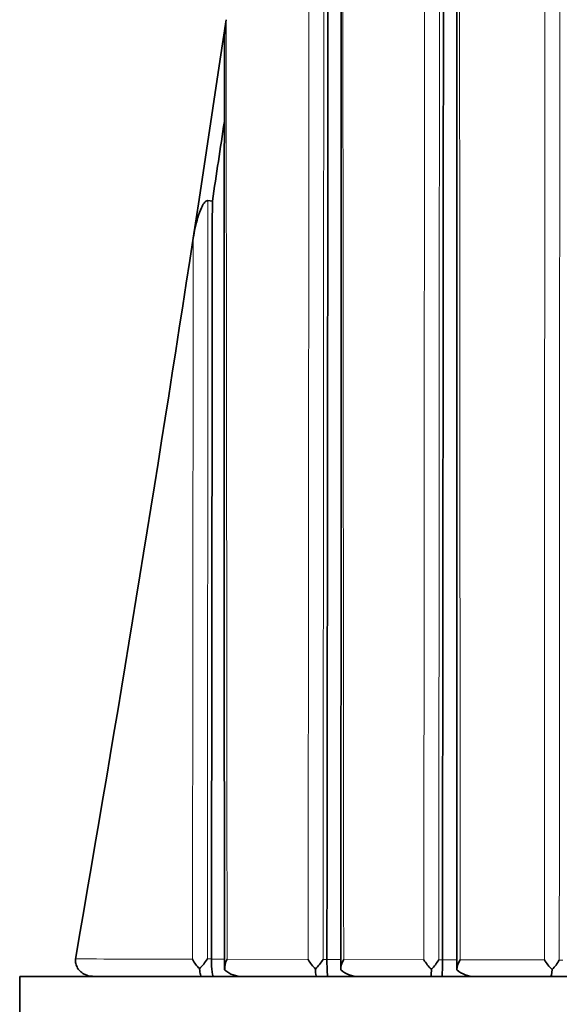
# Model space of a CAD drawing. Units: millimetres. Extents: x -199 to 1063, y 29 to 1164.
# Drawn here: x 425 to 430, y 210 to 219 of the extents above; entities that cross this region are included whole.
import ezdxf

# ---------------------------------------------------------------- set-up
doc = ezdxf.new("R2010")
doc.units = ezdxf.units.MM
doc.layers.add('DV5_Défaut', color=7, linetype='Continuous')
doc.layers.add('Défaut', color=7, linetype='Continuous')

# ---------------------------------------------------------------- blocks, each defined once
blk = doc.blocks.new('SE4')
at = {"layer": 'DV5_Défaut', "color": 7, "lineweight": 35}
for p, q in [((427.2722, 218.4923), (427.3275, 218.8662)), ((427.0722, 217.1624), (427.2722, 218.4927)), ((427.0722, 217.1621), (427.2722, 218.4923)), ((427.0721, 217.1621), (427.0163, 216.7955)), ((427.197, 217.1463), (427.1553, 217.1517)), ((425.9012, 209.9638), (425.9029, 209.976)), ((427.1884, 209.9609), (427.1884, 209.9634)), ((428.2824, 209.9585), (428.2824, 209.9591)), ((429.3763, 209.9564), (429.3763, 209.9559)), ((470.372, 209.7985), (425.3723, 209.7985)), ((425.3723, 204.7985), (425.3723, 209.7985))]:
    blk.add_line(p, q, dxfattribs=at)
at = {"layer": 'DV5_Défaut', "color": 7, "lineweight": 18}
for p, q in [((427.1884, 209.9634), (427.1498, 209.9635)), ((427.3132, 209.9606), (427.1884, 209.9609)), ((428.1042, 209.9587), (427.3366, 209.9603)), ((428.2824, 209.9591), (428.2458, 209.9592)), ((428.4139, 209.9583), (428.2824, 209.9585)), ((429.2001, 209.9566), (428.4411, 209.958)), ((429.3763, 209.9559), (429.3417, 209.956)), ((429.5138, 209.9562), (429.3763, 209.9564)), ((430.342, 209.9546), (429.5452, 209.956)), ((430.5158, 209.9535), (430.4833, 209.9535))]:
    blk.add_line(p, q, dxfattribs=at)
at = {"layer": 'DV5_Défaut', "color": 7, "lineweight": 35}
for centre, radius, start, end in [((-8683.8028, 216.8512), 9112.2195, 359.95605682, 0.06210663), ((3159.906, 214.7337), 2732.5971, 179.9177444, 180.1021471), ((50.3182, 274.5795), 381.2298, 351.335256, 351.449933), ((427.3471, 210.14), 0.3826, 207.88675, 224.71812), ((426.6577, 210.283), 0.5867, 315.35995, 327.00396), ((427.4696, 209.879), 0.1559, 148.5704, 187.57021), ((428.4674, 210.164), 0.4172, 209.48596, 225.21014), ((427.8268, 210.2169), 0.4919, 314.81523, 328.41033), ((428.5832, 209.8663), 0.1691, 147.14939, 182.41168), ((429.5898, 210.1895), 0.454, 210.87394, 225.50247), ((428.9722, 210.1709), 0.4275, 314.45485, 329.83021), ((427.7541, 209.9124), 1.6229, 355.97582, 1.53708), ((429.6987, 209.8524), 0.1851, 145.99677, 177.79859), ((430.7618, 210.2184), 0.4958, 212.14168, 225.64876), ((430.1513, 210.1349), 0.3783, 314.23239, 331.34814), ((427.475, 210.0409), 0.2426, 228.77288, 272.07673), ((428.5756, 210.0428), 0.2444, 228.69177, 272.08696), ((428.7114, 209.8557), 0.5602, 354.14323, 1.02553), ((429.6756, 210.0431), 0.2447, 228.58529, 272.08585)]:
    blk.add_arc(centre, radius, start, end, dxfattribs=at)
blk.add_ellipse((332.8525, 237.1183), major_axis=(-24.0686, -184.1079), ratio=0.517527, start_param=1.490725, end_param=1.527996, dxfattribs=at)
at = {"layer": 'DV5_Défaut', "color": 7, "lineweight": 18}
for points, knots in [([(429.5452, 209.956), (429.5452, 210.042), (429.5451, 210.1281), (429.545, 210.2141), (429.5447, 210.622), (429.5445, 211.0297), (429.5442, 211.4373), (429.544, 211.6411), (429.5439, 211.8449), (429.5438, 212.0486), (429.5436, 212.2523), (429.5435, 212.456), (429.5433, 212.6597), (429.543, 213.0669), (429.5427, 213.4741), (429.5425, 213.8811), (429.5423, 214.0846), (429.5422, 214.288), (429.542, 214.4914), (429.5419, 214.6948), (429.5417, 214.8982), (429.5416, 215.1015), (429.5413, 215.5081), (429.541, 215.9146), (429.5407, 216.3209), (429.5405, 216.524), (429.5404, 216.7271), (429.5402, 216.9302), (429.5399, 217.3363), (429.5396, 217.7422), (429.5393, 218.1479), (429.5392, 218.3508), (429.5391, 218.5536), (429.5389, 218.7563), (429.5388, 218.9591), (429.5386, 219.1618), (429.5385, 219.3645), (429.5382, 219.7698), (429.5379, 220.1749), (429.5376, 220.5798), (429.5374, 220.7823), (429.5373, 220.9847), (429.5371, 221.187), (429.5369, 221.3894), (429.5368, 221.5917), (429.5366, 221.794), (429.5364, 222.0973), (429.5362, 222.4006), (429.536, 222.7038), (429.5358, 223.0069), (429.5355, 223.31), (429.5353, 223.6129), (429.5352, 223.7138), (429.5352, 223.8148), (429.5351, 223.9157), (429.5349, 224.1176), (429.5348, 224.3195), (429.5346, 224.5212), (429.5345, 224.723), (429.5343, 224.9247), (429.5342, 225.1264), (429.5339, 225.5298), (429.5336, 225.9329), (429.5333, 226.3359), (429.5331, 226.5373), (429.533, 226.7387), (429.5328, 226.9401), (429.5325, 227.3428), (429.5323, 227.7454), (429.532, 228.1477), (429.5318, 228.3488), (429.5317, 228.5499), (429.5315, 228.751), (429.5314, 228.9521), (429.5312, 229.1531), (429.5311, 229.354), (429.5308, 229.756), (429.5305, 230.1577), (429.5302, 230.5592), (429.5301, 230.76), (429.5299, 230.9607), (429.5298, 231.1614), (429.5295, 231.5627), (429.5292, 231.9639), (429.5289, 232.3649), (429.5288, 232.5654), (429.5287, 232.7658), (429.5285, 232.9663), (429.5284, 233.1667), (429.5282, 233.367), (429.5281, 233.5673), (429.5278, 233.968), (429.5276, 234.3685), (429.5273, 234.7688), (429.5272, 234.969), (429.527, 235.1691), (429.5269, 235.3692), (429.5265, 235.8996), (429.526, 236.4298), (429.526, 236.9599)], [0, 0, 0, 0, 0.009468, 0.009468, 0.009468, 0.054346, 0.054346, 0.054346, 0.076785, 0.076785, 0.076785, 0.099223, 0.099223, 0.099223, 0.1441, 0.1441, 0.1441, 0.166538, 0.166538, 0.166538, 0.188976, 0.188976, 0.188976, 0.233851, 0.233851, 0.233851, 0.256289, 0.256289, 0.256289, 0.301163, 0.301163, 0.301163, 0.3236, 0.3236, 0.3236, 0.346036, 0.346036, 0.346036, 0.390909, 0.390909, 0.390909, 0.413345, 0.413345, 0.413345, 0.43578, 0.43578, 0.43578, 0.469434, 0.469434, 0.469434, 0.503089, 0.503089, 0.503089, 0.514306, 0.514306, 0.514306, 0.536741, 0.536741, 0.536741, 0.559175, 0.559175, 0.559175, 0.604044, 0.604044, 0.604044, 0.626478, 0.626478, 0.626478, 0.671346, 0.671346, 0.671346, 0.693779, 0.693779, 0.693779, 0.716212, 0.716212, 0.716212, 0.761078, 0.761078, 0.761078, 0.78351, 0.78351, 0.78351, 0.828375, 0.828375, 0.828375, 0.850807, 0.850807, 0.850807, 0.873238, 0.873238, 0.873238, 0.918101, 0.918101, 0.918101, 0.940532, 0.940532, 0.940532, 1, 1, 1, 1]), ([(429.3417, 209.956), (429.3429, 211.4232), (429.3442, 212.8888), (429.3452, 214.352), (429.3455, 214.7588), (429.3457, 215.1654), (429.346, 215.5718), (429.3463, 215.9783), (429.3465, 216.3845), (429.3467, 216.7906), (429.347, 217.1966), (429.3472, 217.6025), (429.3475, 218.0081), (429.3477, 218.4137), (429.348, 218.8192), (429.3483, 219.2244), (429.3487, 219.832), (429.349, 220.4392), (429.3494, 221.0459), (429.3495, 221.147), (429.3496, 221.2482), (429.3496, 221.3493), (429.3499, 221.7538), (429.3501, 222.1581), (429.3504, 222.5622), (429.3506, 222.9662), (429.3509, 223.3701), (429.3511, 223.7737), (429.3514, 224.1774), (429.3516, 224.5808), (429.3519, 224.984), (429.3521, 225.3872), (429.3524, 225.7902), (429.3526, 226.1929), (429.3527, 226.3943), (429.3528, 226.5956), (429.3529, 226.7969), (429.353, 226.9982), (429.3531, 227.1994), (429.3532, 227.4006), (429.3535, 227.8029), (429.3537, 228.205), (429.3539, 228.607), (429.354, 228.8079), (429.3541, 229.0088), (429.3542, 229.2097), (429.3543, 229.4105), (429.3544, 229.6113), (429.3545, 229.8121), (429.355, 230.6151), (429.3554, 231.4173), (429.3558, 232.2188), (429.3561, 232.946), (429.3568, 233.6725), (429.3566, 234.3986)], [0, 0, 0, 0, 0.178438, 0.178438, 0.178438, 0.228042, 0.228042, 0.228042, 0.277646, 0.277646, 0.277646, 0.327249, 0.327249, 0.327249, 0.376851, 0.376851, 0.376851, 0.451224, 0.451224, 0.451224, 0.463624, 0.463624, 0.463624, 0.513225, 0.513225, 0.513225, 0.562826, 0.562826, 0.562826, 0.612426, 0.612426, 0.612426, 0.662025, 0.662025, 0.662025, 0.686824, 0.686824, 0.686824, 0.711623, 0.711623, 0.711623, 0.76122, 0.76122, 0.76122, 0.786019, 0.786019, 0.786019, 0.810817, 0.810817, 0.810817, 0.910009, 0.910009, 0.910009, 1, 1, 1, 1]), ([(429.2182, 233.8855), (429.2178, 233.3284), (429.2174, 232.771), (429.217, 232.2133), (429.2164, 231.4121), (429.2158, 230.6101), (429.2152, 229.8074), (429.215, 229.6067), (429.2148, 229.406), (429.2147, 229.2052), (429.2145, 229.0044), (429.2144, 228.8036), (429.2142, 228.6027), (429.2139, 228.2009), (429.2136, 227.7989), (429.2133, 227.3967), (429.2132, 227.1956), (429.213, 226.9945), (429.2129, 226.7933), (429.2127, 226.5921), (429.2126, 226.3908), (429.2124, 226.1895), (429.2121, 225.7869), (429.2118, 225.384), (429.2115, 224.9809), (429.2112, 224.5779), (429.2108, 224.1746), (429.2105, 223.7711), (429.2102, 223.3676), (429.2099, 222.9638), (429.2096, 222.5599), (429.2093, 222.1559), (429.209, 221.7518), (429.2086, 221.3474), (429.2086, 221.2463), (429.2085, 221.1452), (429.2084, 221.0441), (429.2079, 220.4376), (429.2075, 219.8306), (429.207, 219.2231), (429.2067, 218.818), (429.2064, 218.4126), (429.2061, 218.0071), (429.2058, 217.6015), (429.2055, 217.1958), (429.2053, 216.7898), (429.205, 216.3839), (429.2047, 215.9777), (429.2044, 215.5714), (429.2042, 215.165), (429.2039, 214.7585), (429.2036, 214.3518), (429.2025, 212.8889), (429.2012, 211.4235), (429.2001, 209.9566)], [0, 0, 0, 0, 0.070522, 0.070522, 0.070522, 0.171833, 0.171833, 0.171833, 0.197161, 0.197161, 0.197161, 0.222489, 0.222489, 0.222489, 0.273146, 0.273146, 0.273146, 0.298475, 0.298475, 0.298475, 0.323804, 0.323804, 0.323804, 0.374463, 0.374463, 0.374463, 0.425123, 0.425123, 0.425123, 0.475784, 0.475784, 0.475784, 0.526446, 0.526446, 0.526446, 0.539112, 0.539112, 0.539112, 0.615076, 0.615076, 0.615076, 0.66574, 0.66574, 0.66574, 0.716406, 0.716406, 0.716406, 0.767072, 0.767072, 0.767072, 0.817739, 0.817739, 0.817739, 1, 1, 1, 1]), ([(430.3549, 230.6991), (430.3545, 229.9928), (430.354, 229.2861), (430.3535, 228.5789), (430.3532, 228.1703), (430.3528, 227.7615), (430.3525, 227.3525), (430.3522, 226.9436), (430.3519, 226.5344), (430.3515, 226.1251), (430.3512, 225.7158), (430.3509, 225.3063), (430.3505, 224.8967), (430.3502, 224.487), (430.3499, 224.0771), (430.3496, 223.6671), (430.3493, 223.257), (430.349, 222.8468), (430.3487, 222.4364), (430.3484, 222.0261), (430.3481, 221.6155), (430.3478, 221.2047), (430.3475, 220.794), (430.3472, 220.3831), (430.347, 219.972), (430.3469, 219.8692), (430.3469, 219.7664), (430.3468, 219.6636), (430.3466, 219.2525), (430.3463, 218.8411), (430.3461, 218.4296), (430.3459, 218.0181), (430.3456, 217.6064), (430.3454, 217.1946), (430.3452, 216.7828), (430.345, 216.3708), (430.3448, 215.9587), (430.3446, 215.5466), (430.3445, 215.1343), (430.3443, 214.7219), (430.3441, 214.3094), (430.3439, 213.8969), (430.3437, 213.4842), (430.3432, 212.3086), (430.3427, 211.132), (430.342, 209.9546)], [0, 0, 0, 0, 0.102839, 0.102839, 0.102839, 0.162252, 0.162252, 0.162252, 0.221666, 0.221666, 0.221666, 0.281081, 0.281081, 0.281081, 0.340497, 0.340497, 0.340497, 0.399914, 0.399914, 0.399914, 0.459333, 0.459333, 0.459333, 0.518752, 0.518752, 0.518752, 0.533607, 0.533607, 0.533607, 0.593029, 0.593029, 0.593029, 0.652449, 0.652449, 0.652449, 0.711871, 0.711871, 0.711871, 0.771295, 0.771295, 0.771295, 0.830719, 0.830719, 0.830719, 1, 1, 1, 1]), ([(430.4833, 209.9535), (430.4841, 211.131), (430.4847, 212.3079), (430.4853, 213.4836), (430.4855, 213.8963), (430.4857, 214.3089), (430.4859, 214.7214), (430.4861, 215.1338), (430.4863, 215.5461), (430.4865, 215.9583), (430.4867, 216.3705), (430.4869, 216.7825), (430.4871, 217.1944), (430.4874, 217.6062), (430.4876, 218.0179), (430.4878, 218.4295), (430.488, 218.8411), (430.4883, 219.2525), (430.4885, 219.6637), (430.4886, 219.7665), (430.4886, 219.8693), (430.4887, 219.9721), (430.4889, 220.3833), (430.4892, 220.7942), (430.4895, 221.2051), (430.4897, 221.6159), (430.49, 222.0265), (430.4903, 222.437), (430.4906, 222.8474), (430.4908, 223.2577), (430.4911, 223.6678), (430.4914, 224.078), (430.4917, 224.4879), (430.492, 224.8977), (430.4923, 225.3074), (430.4926, 225.717), (430.4929, 226.1264), (430.4932, 226.5358), (430.4935, 226.945), (430.4938, 227.3541), (430.4941, 227.7631), (430.4943, 228.172), (430.4946, 228.5807), (430.4951, 229.317), (430.4955, 230.0528), (430.4959, 230.788)], [0, 0, 0, 0, 0.168577, 0.168577, 0.168577, 0.22775, 0.22775, 0.22775, 0.286922, 0.286922, 0.286922, 0.346093, 0.346093, 0.346093, 0.405263, 0.405263, 0.405263, 0.464435, 0.464435, 0.464435, 0.479227, 0.479227, 0.479227, 0.538397, 0.538397, 0.538397, 0.597566, 0.597566, 0.597566, 0.656735, 0.656735, 0.656735, 0.715903, 0.715903, 0.715903, 0.775071, 0.775071, 0.775071, 0.834237, 0.834237, 0.834237, 0.893404, 0.893404, 0.893404, 1, 1, 1, 1]), ([(428.4411, 209.958), (428.441, 210.1401), (428.4408, 210.3222), (428.4407, 210.5042), (428.4404, 210.9112), (428.44, 211.318), (428.4397, 211.7246), (428.4393, 212.1312), (428.439, 212.5376), (428.4387, 212.9438), (428.4385, 213.1468), (428.4383, 213.3499), (428.4381, 213.5528), (428.4378, 213.9588), (428.4374, 214.3645), (428.4371, 214.77), (428.4367, 215.1755), (428.4364, 215.5808), (428.436, 215.9858), (428.4359, 216.1883), (428.4357, 216.3907), (428.4355, 216.5931), (428.4352, 216.8967), (428.435, 217.2001), (428.4347, 217.5034), (428.4344, 217.8067), (428.4342, 218.1098), (428.4339, 218.4129), (428.4338, 218.5138), (428.4337, 218.6148), (428.4336, 218.7158), (428.4333, 219.1196), (428.4329, 219.5232), (428.4325, 219.9265), (428.4322, 220.3298), (428.4318, 220.7329), (428.4314, 221.1356), (428.4311, 221.5384), (428.4307, 221.9409), (428.4303, 222.3431), (428.4302, 222.5442), (428.43, 222.7452), (428.4298, 222.9462), (428.4294, 223.3481), (428.4291, 223.7497), (428.4287, 224.1511), (428.4283, 224.5524), (428.428, 224.9535), (428.4276, 225.3543), (428.4271, 225.8901), (428.4263, 226.4253), (428.4263, 226.9602)], [0, 0, 0, 0, 0.031876, 0.031876, 0.031876, 0.103138, 0.103138, 0.103138, 0.174399, 0.174399, 0.174399, 0.210029, 0.210029, 0.210029, 0.281288, 0.281288, 0.281288, 0.352546, 0.352546, 0.352546, 0.388174, 0.388174, 0.388174, 0.441618, 0.441618, 0.441618, 0.495063, 0.495063, 0.495063, 0.512877, 0.512877, 0.512877, 0.584131, 0.584131, 0.584131, 0.655383, 0.655383, 0.655383, 0.726635, 0.726635, 0.726635, 0.762259, 0.762259, 0.762259, 0.833509, 0.833509, 0.833509, 0.904757, 0.904757, 0.904757, 1, 1, 1, 1]), ([(428.2458, 209.9592), (428.2459, 210.1005), (428.246, 210.2418), (428.2461, 210.3831), (428.2463, 210.5866), (428.2465, 210.79), (428.2466, 210.9934), (428.247, 211.4002), (428.2473, 211.8067), (428.2476, 212.2131), (428.2478, 212.4162), (428.2479, 212.6193), (428.2481, 212.8224), (428.2484, 213.2285), (428.2487, 213.6344), (428.249, 214.0401), (428.2492, 214.2429), (428.2493, 214.4456), (428.2495, 214.6483), (428.2498, 215.0537), (428.25, 215.4589), (428.2503, 215.8638), (428.2506, 216.2687), (428.2509, 216.6733), (428.2511, 217.0777), (428.2512, 217.1787), (428.2513, 217.2798), (428.2514, 217.3809), (428.2515, 217.583), (428.2517, 217.7851), (428.2518, 217.9871), (428.2519, 218.1892), (428.2521, 218.3911), (428.2522, 218.593), (428.2525, 218.9967), (428.2528, 219.4002), (428.2531, 219.8033), (428.2532, 220.0048), (428.2533, 220.2063), (428.2535, 220.4077), (428.2537, 220.8104), (428.254, 221.2129), (428.2543, 221.615), (428.2544, 221.8161), (428.2545, 222.0171), (428.2547, 222.218), (428.2553, 223.1303), (428.2564, 224.041), (428.2562, 224.9504)], [0, 0, 0, 0, 0.028071, 0.028071, 0.028071, 0.068502, 0.068502, 0.068502, 0.149365, 0.149365, 0.149365, 0.189796, 0.189796, 0.189796, 0.270659, 0.270659, 0.270659, 0.31109, 0.31109, 0.31109, 0.391952, 0.391952, 0.391952, 0.472813, 0.472813, 0.472813, 0.493028, 0.493028, 0.493028, 0.533467, 0.533467, 0.533467, 0.573905, 0.573905, 0.573905, 0.654776, 0.654776, 0.654776, 0.695199, 0.695199, 0.695199, 0.776045, 0.776045, 0.776045, 0.816467, 0.816467, 0.816467, 1, 1, 1, 1]), ([(428.1176, 224.5413), (428.1169, 223.7665), (428.1161, 222.9905), (428.1154, 222.2134), (428.1152, 222.0126), (428.115, 221.8117), (428.1148, 221.6107), (428.1144, 221.2087), (428.114, 220.8064), (428.1137, 220.4039), (428.1135, 220.2026), (428.1133, 220.0012), (428.1131, 219.7998), (428.1127, 219.3968), (428.1123, 218.9935), (428.112, 218.5899), (428.1118, 218.3881), (428.1116, 218.1863), (428.1114, 217.9843), (428.1112, 217.7824), (428.111, 217.5804), (428.1108, 217.3783), (428.1107, 217.2773), (428.1106, 217.1763), (428.1106, 217.0752), (428.1102, 216.671), (428.1098, 216.2665), (428.1095, 215.8618), (428.1091, 215.457), (428.1088, 215.052), (428.1084, 214.6467), (428.1083, 214.4441), (428.1081, 214.2414), (428.1079, 214.0386), (428.1076, 213.6331), (428.1072, 213.2274), (428.1068, 212.8214), (428.1066, 212.6184), (428.1065, 212.4153), (428.1063, 212.2122), (428.1059, 211.8059), (428.1055, 211.3995), (428.1052, 210.9928), (428.105, 210.7895), (428.1048, 210.5861), (428.1046, 210.3827), (428.1045, 210.2414), (428.1044, 210.1), (428.1042, 209.9587)], [0, 0, 0, 0, 0.160755, 0.160755, 0.160755, 0.202302, 0.202302, 0.202302, 0.285398, 0.285398, 0.285398, 0.326947, 0.326947, 0.326947, 0.41007, 0.41007, 0.41007, 0.451634, 0.451634, 0.451634, 0.4932, 0.4932, 0.4932, 0.513979, 0.513979, 0.513979, 0.597095, 0.597095, 0.597095, 0.680212, 0.680212, 0.680212, 0.721771, 0.721771, 0.721771, 0.80489, 0.80489, 0.80489, 0.84645, 0.84645, 0.84645, 0.929572, 0.929572, 0.929572, 0.971132, 0.971132, 0.971132, 1, 1, 1, 1]), ([(427.3366, 209.9603), (427.3365, 210.0723), (427.3364, 210.1843), (427.3363, 210.2963), (427.3359, 210.7064), (427.3355, 211.1163), (427.3351, 211.5258), (427.3347, 211.9353), (427.3342, 212.3446), (427.3338, 212.7535), (427.3335, 213.0602), (427.3332, 213.3667), (427.3329, 213.673), (427.3326, 213.9793), (427.3322, 214.2855), (427.3319, 214.5914), (427.3318, 214.6934), (427.3317, 214.7953), (427.3316, 214.8973), (427.3312, 215.305), (427.3307, 215.7123), (427.3303, 216.1193), (427.3299, 216.5263), (427.3294, 216.9329), (427.329, 217.3391), (427.3288, 217.5423), (427.3286, 217.7453), (427.3283, 217.9482), (427.328, 218.2544), (427.3275, 218.5603), (427.3276, 218.8662)], [0, 0, 0, 0, 0.03752, 0.03752, 0.03752, 0.174934, 0.174934, 0.174934, 0.312345, 0.312345, 0.312345, 0.415404, 0.415404, 0.415404, 0.518468, 0.518468, 0.518468, 0.552819, 0.552819, 0.552819, 0.690225, 0.690225, 0.690225, 0.827628, 0.827628, 0.827628, 0.896327, 0.896327, 0.896327, 1, 1, 1, 1]), ([(427.1498, 209.9635), (427.1499, 210.0944), (427.15, 210.2252), (427.1501, 210.3559), (427.1503, 210.5587), (427.1505, 210.7615), (427.1506, 210.9641), (427.151, 211.3695), (427.1513, 211.7745), (427.1516, 212.1792), (427.1518, 212.3815), (427.1519, 212.5838), (427.1521, 212.786), (427.1522, 212.8871), (427.1523, 212.9881), (427.1523, 213.0892), (427.1526, 213.3924), (427.1528, 213.6953), (427.1531, 213.9981), (427.1533, 214.3009), (427.1535, 214.6034), (427.1538, 214.9057), (427.1539, 215.1073), (427.1541, 215.3088), (427.1542, 215.5101), (427.1545, 215.9129), (427.1549, 216.3152), (427.1552, 216.7172), (427.1553, 216.862), (427.1553, 217.0069), (427.1553, 217.1517)], [0, 0, 0, 0, 0.054335, 0.054335, 0.054335, 0.138609, 0.138609, 0.138609, 0.307162, 0.307162, 0.307162, 0.391437, 0.391437, 0.391437, 0.433574, 0.433574, 0.433574, 0.559998, 0.559998, 0.559998, 0.686414, 0.686414, 0.686414, 0.77069, 0.77069, 0.77069, 0.939245, 0.939245, 0.939245, 1, 1, 1, 1]), ([(427.0162, 216.7961), (427.0162, 216.7961), (427.0162, 216.7961), (427.0162, 216.7961), (427.0162, 216.7681), (427.0161, 216.7402), (427.0161, 216.7123), (427.0157, 216.3106), (427.0152, 215.9084), (427.0148, 215.5059), (427.0145, 215.3047), (427.0143, 215.1033), (427.0141, 214.9019), (427.0138, 214.5997), (427.0134, 214.2973), (427.0131, 213.9947), (427.0128, 213.6921), (427.0125, 213.3893), (427.0121, 213.0862), (427.012, 212.9852), (427.0119, 212.8842), (427.0118, 212.7832), (427.0116, 212.5811), (427.0114, 212.3789), (427.0112, 212.1766), (427.0108, 211.7721), (427.0103, 211.3673), (427.0099, 210.9621), (427.0097, 210.7595), (427.0095, 210.5569), (427.0093, 210.3541), (427.0092, 210.2231), (427.009, 210.0921), (427.0089, 209.9611)], [0, 0, 0, 0, 0.000009, 0.000009, 0.000009, 0.012332, 0.012332, 0.012332, 0.189548, 0.189548, 0.189548, 0.278155, 0.278155, 0.278155, 0.41107, 0.41107, 0.41107, 0.543995, 0.543995, 0.543995, 0.5883, 0.5883, 0.5883, 0.67691, 0.67691, 0.67691, 0.854136, 0.854136, 0.854136, 0.942748, 0.942748, 0.942748, 1, 1, 1, 1])]:
    blk.add_open_spline(points, degree=3, knots=knots, dxfattribs=at)
at = {"layer": 'DV5_Défaut', "color": 7, "lineweight": 35}
for points, knots in [([(429.5106, 236.6652), (429.5105, 236.4322), (429.5104, 235.235), (429.5113, 232.9122), (429.5118, 229.974), (429.5124, 227.1906), (429.5128, 224.4679), (429.5132, 221.7738), (429.5135, 219.0985), (429.5136, 216.5129), (429.5137, 214.0219), (429.5136, 211.7609), (429.5138, 210.4777), (429.5139, 209.8597)], [0, 0, 0, 0, 0.023942, 0.143565, 0.254182, 0.357633, 0.455748, 0.559705, 0.65899, 0.754564, 0.847268, 0.937718, 1, 1, 1, 1]), ([(429.3763, 209.9564), (429.3764, 210.003), (429.3764, 210.0495), (429.3765, 210.0961), (429.377, 210.5032), (429.3774, 210.9103), (429.3779, 211.3171), (429.3784, 211.724), (429.3789, 212.1308), (429.3794, 212.5373), (429.3798, 212.9439), (429.3803, 213.3503), (429.3807, 213.7566), (429.3812, 214.1628), (429.3816, 214.5689), (429.382, 214.9748), (429.3824, 215.3807), (429.3828, 215.7864), (429.3832, 216.1919), (429.3836, 216.5975), (429.384, 217.0028), (429.3843, 217.408), (429.3847, 217.8131), (429.3851, 218.2181), (429.3855, 218.6228), (429.3859, 219.0276), (429.3863, 219.4321), (429.3867, 219.8364), (429.3871, 220.2408), (429.3875, 220.6449), (429.3879, 221.0489), (429.3882, 221.4528), (429.3886, 221.8565), (429.389, 222.26), (429.3894, 222.6635), (429.3897, 223.0668), (429.3901, 223.4699), (429.3905, 223.8729), (429.3908, 224.2758), (429.3912, 224.6784), (429.3916, 225.0811), (429.3919, 225.4835), (429.3923, 225.8857), (429.3924, 226.0869), (429.3926, 226.2879), (429.3928, 226.4889), (429.3931, 226.8909), (429.3934, 227.2927), (429.3938, 227.6943), (429.3939, 227.8951), (429.3941, 228.0958), (429.3943, 228.2965), (429.3946, 228.6979), (429.3949, 229.0991), (429.3952, 229.5001), (429.3954, 229.7006), (429.3955, 229.901), (429.3957, 230.1014), (429.3963, 230.903), (429.3969, 231.7038), (429.3975, 232.5039), (429.3979, 233.134), (429.3984, 233.7638), (429.3989, 234.3931)], [0, 0, 0, 0, 0.005662, 0.005662, 0.005662, 0.055193, 0.055193, 0.055193, 0.104724, 0.104724, 0.104724, 0.154255, 0.154255, 0.154255, 0.203785, 0.203785, 0.203785, 0.253316, 0.253316, 0.253316, 0.302846, 0.302846, 0.302846, 0.352377, 0.352377, 0.352377, 0.401908, 0.401908, 0.401908, 0.451438, 0.451438, 0.451438, 0.500968, 0.500968, 0.500968, 0.550499, 0.550499, 0.550499, 0.600029, 0.600029, 0.600029, 0.64956, 0.64956, 0.64956, 0.674325, 0.674325, 0.674325, 0.723855, 0.723855, 0.723855, 0.74862, 0.74862, 0.74862, 0.79815, 0.79815, 0.79815, 0.822915, 0.822915, 0.822915, 0.921977, 0.921977, 0.921977, 1, 1, 1, 1]), ([(428.2824, 209.9591), (428.2825, 210.0039), (428.2825, 210.0486), (428.2826, 210.0933), (428.2831, 210.4996), (428.2835, 210.9056), (428.284, 211.3115), (428.2845, 211.7173), (428.285, 212.1229), (428.2855, 212.5283), (428.2857, 212.731), (428.286, 212.9337), (428.2862, 213.1363), (428.2866, 213.5415), (428.2871, 213.9464), (428.2875, 214.3511), (428.2878, 214.5535), (428.288, 214.7558), (428.2882, 214.958), (428.2886, 215.3625), (428.289, 215.7667), (428.2895, 216.1707), (428.2899, 216.5746), (428.2903, 216.9783), (428.2907, 217.3818), (428.291, 217.5835), (428.2912, 217.7851), (428.2914, 217.9867), (428.2918, 218.3899), (428.2922, 218.7928), (428.2926, 219.1954), (428.2929, 219.3967), (428.2931, 219.5979), (428.2933, 219.7991), (428.2937, 220.2014), (428.2941, 220.6034), (428.2945, 221.0052), (428.2947, 221.2061), (428.2949, 221.4069), (428.2951, 221.6076), (428.2955, 222.0091), (428.2959, 222.4102), (428.2963, 222.8111), (428.2965, 223.0115), (428.2967, 223.2119), (428.2969, 223.4122), (428.2971, 223.6679), (428.2974, 223.9234), (428.2976, 224.1789), (428.2978, 224.4343), (428.2981, 224.6896), (428.2984, 224.9449)], [0, 0, 0, 0, 0.008889, 0.008889, 0.008889, 0.089621, 0.089621, 0.089621, 0.170354, 0.170354, 0.170354, 0.210719, 0.210719, 0.210719, 0.291452, 0.291452, 0.291452, 0.331818, 0.331818, 0.331818, 0.41255, 0.41255, 0.41255, 0.493282, 0.493282, 0.493282, 0.533648, 0.533648, 0.533648, 0.61438, 0.61438, 0.61438, 0.654746, 0.654746, 0.654746, 0.735478, 0.735478, 0.735478, 0.775844, 0.775844, 0.775844, 0.856576, 0.856576, 0.856576, 0.896941, 0.896941, 0.896941, 0.94847, 0.94847, 0.94847, 1, 1, 1, 1]), ([(427.3276, 218.8662), (427.3176, 218.799), (427.3113, 218.7316), (427.3109, 218.6616), (427.3109, 218.6591), (427.3109, 218.6566)], [0, 0, 0, 0, 0.964826, 0.964826, 1, 1, 1, 1]), ([(427.1553, 217.1517), (427.141, 217.1535), (427.1281, 217.14), (427.1087, 217.1136), (427.101, 217.0991), (427.0798, 217.054), (427.0687, 217.0223), (427.04, 216.9268), (427.0264, 216.8616), (427.0162, 216.7961)], [0, 0, 0, 0, 0.125, 0.125, 0.25, 0.25, 0.5, 0.5, 1, 1, 1, 1]), ([(426.0714, 209.7985), (426.0706, 209.7985), (426.0697, 209.7985), (426.0688, 209.7985), (426.0623, 209.7986), (426.0558, 209.799), (426.0494, 209.7998), (426.0303, 209.8019), (426.0113, 209.807), (425.9937, 209.8149), (425.9782, 209.8218), (425.9634, 209.8311), (425.9505, 209.8423), (425.939, 209.8525), (425.9287, 209.8644), (425.9206, 209.8776), (425.9128, 209.8903), (425.907, 209.9045), (425.9036, 209.919), (425.9003, 209.9336), (425.8994, 209.949), (425.9012, 209.9638)], [0, 0, 0, 0, 0.009928, 0.009928, 0.009928, 0.082365, 0.082365, 0.082365, 0.299203, 0.299203, 0.299203, 0.491233, 0.491233, 0.491233, 0.664272, 0.664272, 0.664272, 0.831952, 0.831952, 0.831952, 1, 1, 1, 1]), ([(427.2103, 209.7985), (427.2051, 209.7985), (427.1999, 209.8103), (427.1934, 209.8502), (427.1915, 209.8674), (427.1888, 209.9105), (427.1881, 209.9357), (427.1884, 209.9609)], [0, 0, 0, 0, 0.5, 0.5, 0.75, 0.75, 1, 1, 1, 1]), ([(428.2913, 209.7985), (428.2892, 209.7985), (428.287, 209.8101), (428.2836, 209.8625), (428.2822, 209.9085), (428.2824, 209.9585)], [0, 0, 0, 0, 0.5, 0.5, 1, 1, 1, 1]), ([(427.094, 209.7985), (427.0904, 209.7985), (427.087, 209.8039), (427.0805, 209.8273), (427.0774, 209.8453), (427.0752, 209.8708)], [0, 0, 0, 0, 0.5, 0.5, 1, 1, 1, 1])]:
    blk.add_open_spline(points, degree=3, knots=knots, dxfattribs=at)
for points in [[(427.1884, 209.9634), (427.1914, 212.3695), (427.1942, 214.7649), (427.197, 217.1463)], [(428.181, 209.7985), (428.1782, 209.7985), (428.1753, 209.819), (428.1735, 209.8679)], [(430.4023, 209.7985), (430.4069, 209.7985), (430.4119, 209.8179), (430.4152, 209.8639)]]:
    blk.add_open_spline(points, degree=3, dxfattribs=at)
at = {"layer": 'DV5_Défaut', "color": 7, "lineweight": 18}
blk.add_open_spline([(427.0089, 209.9611), (426.6226, 209.962), (426.2531, 209.9629), (425.9012, 209.9638)], degree=3, dxfattribs=at)

msp = doc.modelspace()

# ---------------------------------------------------------------- block references
at = {"layer": 'Défaut'}
msp.add_blockref('SE4', (0, 0), dxfattribs=at)

doc.saveas('drawing.dxf')
